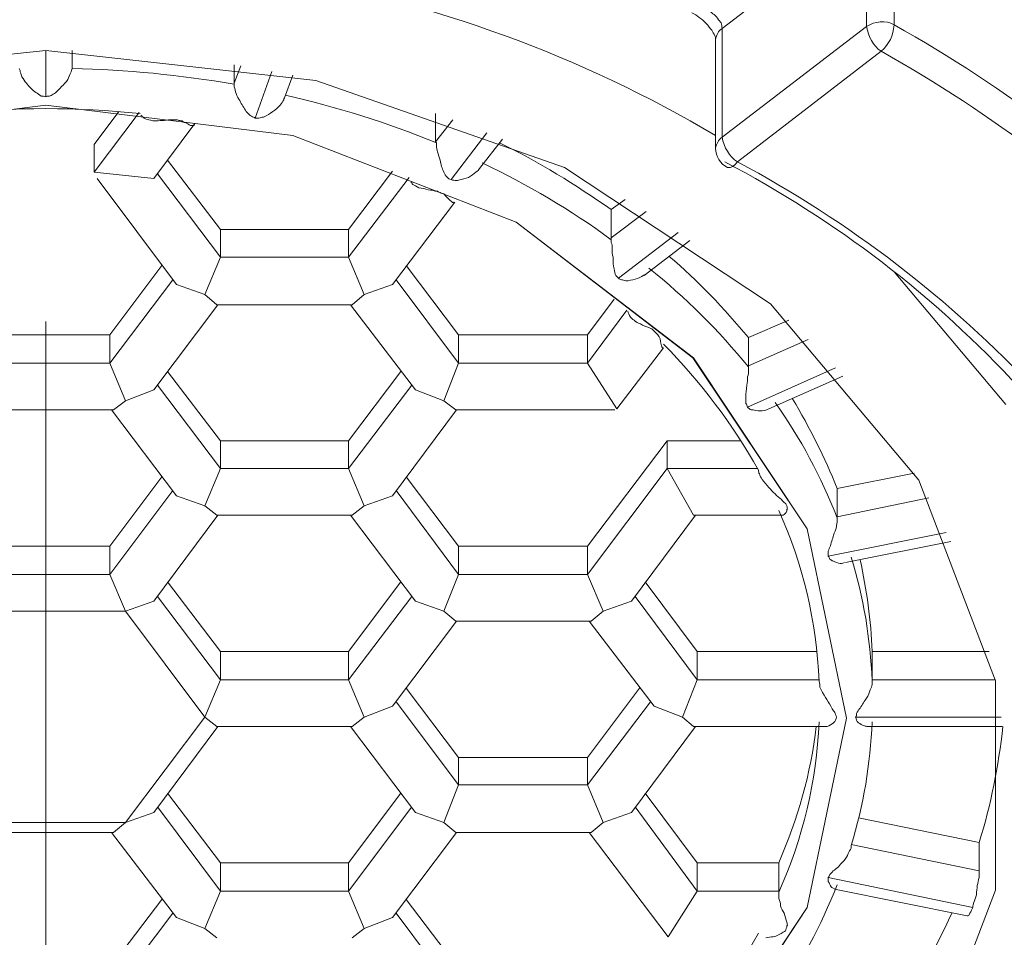
# Model space of a CAD drawing. Units: inches. Extents: x 5659 to 6341, y 49 to 346.
# Drawn here: x 6161 to 6163, y 239 to 240 of the extents above; entities that cross this region are included whole.
import ezdxf

# ---------------------------------------------------------------- set-up
doc = ezdxf.new("R2010")
doc.units = ezdxf.units.IN
doc.header["$MEASUREMENT"] = 0
doc.linetypes.add('AI-Linetype-0', pattern=[9.768307, 4.24709, -2.123545, 1.274127, -2.123545])
doc.layers.add('Layer 1', color=7, linetype='Continuous', lineweight=0)
doc.styles.get("Standard").update_dxf_attribs({"font": 'arial.ttf'})
doc.dimstyles.new('Copy of Standard', dxfattribs={"dimtxt": 3, "dimasz": 3, "dimexe": 0.3, "dimexo": 0.3, "dimgap": 0.3, "dimtad": 1, "dimdec": 4, "dimzin": 0, "dimdsep": 46, "dimtxsty": 'Standard', "dimcen": 0.09, "dimadec": 0, "dimazin": 0, "dimtfac": 1, "dimtdec": 4, "dimtofl": 0, "dimtmove": 0, "dimatfit": 3, "dimfxl": 1, "dimtolj": 1, "dimtzin": 0, "dimarcsym": 0})

# ---------------------------------------------------------------- blocks, each defined once
blk = doc.blocks.new('*D98')
at = {"color": 0, "lineweight": -2, "transparency": 16777216}
for p, q in [((6161.7692, 259.7079), (6180.5886, 259.7079)), ((6180.2886, 256.7079), (6180.2886, 214.5797)), ((6182.057, 211.5797), (6179.9886, 211.5797))]:
    blk.add_line(p, q, dxfattribs=at)
at = {"color": 0, "transparency": 16777216}
for points in [[(6179.7886, 256.7079), (6180.7886, 256.7079), (6180.2886, 259.7079)], [(6179.7886, 214.5797), (6180.7886, 214.5797), (6180.2886, 211.5797)]]:
    blk.add_solid(points, dxfattribs=at)
at = {"layer": 'Defpoints', "color": 0, "transparency": 16777216}
for p in [(6161.4692, 259.7079), (6180.2886, 211.5797), (6182.357, 211.5797)]:
    blk.add_point(p, dxfattribs=at)
at = {"color": 0, "transparency": 16777216, "insert": (6178.4569, 235.6438), "char_height": 3, "attachment_point": 5, "rotation": 90}
blk.add_mtext('\\A1;154', dxfattribs=at)

msp = doc.modelspace()

# ---------------------------------------------------------------- linework, layer by layer
at = {"layer": 'Layer 1', "linetype": 'AI-Linetype-0', "lineweight": 15}
msp.add_line((6161.46916, 192.63517), (6161.46916, 259.70794), dxfattribs=at)
at = {"layer": 'Layer 1', "lineweight": 20}
for p, q in [((6162.60945, 239.89867), (6162.60945, 239.7523)), ((6162.57254, 239.89621), (6162.37819, 239.74737)), ((6162.57254, 239.74983), (6162.57254, 239.89621)), ((6162.37819, 239.60099), (6162.57254, 239.74983)), ((6162.37819, 239.74737), (6162.37819, 239.60099)), ((6162.36958, 239.73261), (6162.36958, 239.58623)), ((6161.10505, 239.67726), (6161.46916, 239.71785)), ((6161.46916, 239.71785), (6161.83203, 239.67726)), ((6161.46916, 239.65512), (6161.46916, 239.71785)), ((6161.50483, 239.71785), (6161.50483, 239.69571)), ((6162.59223, 239.71662), (6162.3991, 239.56778)), ((6161.50483, 239.69571), (6161.50483, 239.69325)), ((6161.72256, 239.69817), (6161.72256, 239.67357)), ((6161.72256, 239.67357), (6161.73117, 239.69694)), ((6161.75085, 239.62683), (6161.77299, 239.68956)), ((6161.72256, 239.67234), (6161.72256, 239.67357)), ((6161.79021, 239.65389), (6161.80128, 239.68464)), ((6161.83203, 239.67726), (6162.16662, 239.5604)), ((6161.13704, 239.60345), (6161.46916, 239.64405)), ((6161.46916, 239.64405), (6161.13704, 239.60345)), ((6161.46916, 239.64405), (6161.80128, 239.60345)), ((6161.80128, 239.60345), (6161.46916, 239.64405)), ((6161.56757, 239.63544), (6161.53435, 239.59115)), ((6161.59463, 239.63421), (6161.53435, 239.55425)), ((6161.99317, 239.63298), (6161.99317, 239.59484)), ((6161.61431, 239.54564), (6161.66966, 239.61945)), ((6161.99317, 239.59484), (6162.01655, 239.62437)), ((6162.01409, 239.54441), (6162.06206, 239.60715)), ((6161.80128, 239.60345), (6162.10142, 239.4866)), ((6162.10142, 239.4866), (6161.80128, 239.60345)), ((6161.99441, 239.59361), (6161.99317, 239.59484)), ((6162.05222, 239.55917), (6162.08297, 239.59853)), ((6161.53435, 239.55425), (6161.53435, 239.59115)), ((6161.70411, 239.47676), (6161.63276, 239.57024)), ((6162.39541, 239.56409), (6162.3991, 239.56778)), ((6161.53435, 239.55425), (6161.61431, 239.54564)), ((6161.93536, 239.55548), (6161.87632, 239.47676)), ((6162.16662, 239.5604), (6162.44339, 239.37712)), ((6162.38557, 239.5604), (6162.3868, 239.5604)), ((6162.3868, 239.5604), (6162.38926, 239.5604)), ((6162.38926, 239.5604), (6162.39295, 239.56163)), ((6162.39295, 239.56163), (6162.39541, 239.56409)), ((6161.53804, 239.54564), (6161.64506, 239.40295)), ((6161.70411, 239.43985), (6161.61923, 239.55179)), ((6161.9575, 239.54687), (6161.87632, 239.43985)), ((6161.93536, 239.40295), (6162.01901, 239.51366)), ((6162.2478, 239.51735), (6162.22935, 239.50382)), ((6162.22935, 239.50382), (6162.22935, 239.46569)), ((6162.22935, 239.46569), (6162.27609, 239.50136)), ((6161.70411, 239.43985), (6161.70411, 239.47676)), ((6161.87632, 239.47676), (6161.70411, 239.47676)), ((6161.87632, 239.47676), (6161.87632, 239.43985)), ((6162.10142, 239.4866), (6162.33883, 239.30454)), ((6162.34006, 239.30454), (6162.10142, 239.4866)), ((6162.22935, 239.46323), (6162.22935, 239.46569)), ((6162.23919, 239.41156), (6162.31915, 239.47307)), ((6162.27363, 239.41525), (6162.33514, 239.462)), ((6161.68319, 239.38942), (6161.70411, 239.43985)), ((6161.87632, 239.43985), (6161.70411, 239.43985)), ((6161.87632, 239.43985), (6161.89723, 239.38942)), ((6161.62538, 239.42878), (6161.55527, 239.3353)), ((6162.02393, 239.3353), (6161.95381, 239.42878)), ((6161.64014, 239.4091), (6161.55527, 239.29716)), ((6162.02393, 239.29716), (6161.94028, 239.4091)), ((6162.60945, 239.42017), (6162.75952, 239.24181)), ((6161.64506, 239.40295), (6161.68319, 239.38942)), ((6161.89723, 239.38942), (6161.93536, 239.40295)), ((6161.68319, 239.38942), (6161.69918, 239.37589)), ((6161.88124, 239.37589), (6161.89723, 239.38942)), ((6162.23304, 239.38327), (6162.19737, 239.3353)), ((6161.61431, 239.26149), (6161.70042, 239.37589)), ((6161.69918, 239.37589), (6161.88124, 239.37589)), ((6161.87878, 239.37589), (6161.96611, 239.26149)), ((6162.25026, 239.36851), (6162.19737, 239.29716)), ((6162.44339, 239.37712), (6162.64266, 239.13971)), ((6162.46799, 239.35498), (6162.41386, 239.33161)), ((6161.55527, 239.3353), (6161.38305, 239.3353)), ((6161.55527, 239.29716), (6161.55527, 239.3353)), ((6162.02393, 239.3353), (6162.02393, 239.29716)), ((6162.19737, 239.3353), (6162.02393, 239.3353)), ((6162.19737, 239.3353), (6162.19737, 239.29716)), ((6162.41386, 239.33161), (6162.41386, 239.29347)), ((6162.41386, 239.29347), (6162.49382, 239.32915)), ((6162.23673, 239.23566), (6162.29947, 239.31808)), ((6162.33883, 239.30454), (6162.49259, 239.07452)), ((6162.49259, 239.07452), (6162.34006, 239.30454)), ((6161.55527, 239.29716), (6161.38305, 239.29716)), ((6161.55527, 239.29716), (6161.57618, 239.24673)), ((6162.02393, 239.29716), (6162.00425, 239.24673)), ((6162.19737, 239.29716), (6162.02393, 239.29716)), ((6162.19737, 239.29716), (6162.23673, 239.23566)), ((6162.41263, 239.23812), (6162.53072, 239.29101)), ((6162.41386, 239.29224), (6162.41386, 239.29347)), ((6161.70411, 239.19261), (6161.63276, 239.28609)), ((6161.94643, 239.28609), (6161.87632, 239.19261)), ((6162.44093, 239.23566), (6162.54056, 239.27994)), ((6161.70411, 239.1557), (6161.61923, 239.26764)), ((6161.96119, 239.26764), (6161.87632, 239.1557)), ((6161.57618, 239.24673), (6161.61431, 239.26149)), ((6161.96611, 239.26149), (6162.00425, 239.24673)), ((6161.56019, 239.23443), (6161.57618, 239.24673)), ((6162.00425, 239.24673), (6162.02024, 239.23443)), ((6161.37813, 239.23443), (6161.56019, 239.23443)), ((6161.55773, 239.23443), (6161.64506, 239.1188)), ((6161.93536, 239.1188), (6162.02147, 239.23443)), ((6162.02024, 239.23443), (6162.23427, 239.23443)), ((6161.70411, 239.1557), (6161.70411, 239.19261)), ((6161.87632, 239.19261), (6161.70411, 239.19261)), ((6161.87632, 239.19261), (6161.87632, 239.1557)), ((6162.30439, 239.19261), (6162.19737, 239.05115)), ((6162.30439, 239.1557), (6162.30439, 239.19261)), ((6162.40279, 239.19261), (6162.30439, 239.19261)), ((6161.62538, 239.14463), (6161.55527, 239.05115)), ((6161.68319, 239.10527), (6161.70411, 239.1557)), ((6161.87632, 239.1557), (6161.70411, 239.1557)), ((6161.87632, 239.1557), (6161.89723, 239.10527)), ((6162.02393, 239.05115), (6161.95381, 239.14463)), ((6162.30439, 239.1557), (6162.19737, 239.01301)), ((6162.30439, 239.1557), (6162.42616, 239.1557)), ((6162.30439, 239.1557), (6162.34006, 239.09297)), ((6162.63651, 239.14955), (6162.53318, 239.12864)), ((6162.64266, 239.13971), (6162.74599, 238.87033)), ((6161.64014, 239.12618), (6161.55527, 239.01301)), ((6161.64506, 239.1188), (6161.68319, 239.10527)), ((6161.89723, 239.10527), (6161.93536, 239.1188)), ((6162.02393, 239.01301), (6161.94028, 239.12618)), ((6162.53318, 239.12864), (6162.53318, 239.09051)), ((6162.53318, 239.09051), (6162.65619, 239.11634)), ((6161.68319, 239.10527), (6161.69918, 239.09297)), ((6161.89723, 239.10527), (6161.88124, 239.09297)), ((6161.61431, 238.97734), (6161.70042, 239.09297)), ((6161.69918, 239.09297), (6161.88124, 239.09297)), ((6161.87878, 239.09297), (6161.96611, 238.97734)), ((6162.25641, 238.97734), (6162.34252, 239.09297)), ((6162.34006, 239.09297), (6162.45815, 239.09297)), ((6162.53318, 239.08928), (6162.53318, 239.09051)), ((6162.49259, 239.07452), (6162.54548, 238.81989)), ((6162.54548, 238.81989), (6162.49259, 239.07452)), ((6162.52088, 239.03762), (6162.67956, 239.0696)), ((6161.55527, 239.05115), (6161.38305, 239.05115)), ((6161.55527, 239.01301), (6161.55527, 239.05115)), ((6162.02393, 239.05115), (6162.02393, 239.01301)), ((6162.19737, 239.05115), (6162.02393, 239.05115)), ((6162.19737, 239.05115), (6162.19737, 239.01301)), ((6162.54425, 239.02901), (6162.68571, 239.0573)), ((6161.55527, 239.01301), (6161.38305, 239.01301)), ((6161.55527, 239.01301), (6161.57618, 238.96381)), ((6162.02393, 239.01301), (6162.00425, 238.96381)), ((6162.19737, 239.01301), (6162.02393, 239.01301)), ((6162.19737, 239.01301), (6162.21828, 238.96381)), ((6161.70411, 238.90969), (6161.63276, 239.00317)), ((6161.94643, 239.00317), (6161.87632, 238.90969)), ((6162.34498, 238.90969), (6162.27486, 239.00317)), ((6161.57618, 238.96381), (6161.61431, 238.97734)), ((6161.70411, 238.87156), (6161.61923, 238.98349)), ((6161.96119, 238.98349), (6161.87632, 238.87156)), ((6161.96611, 238.97734), (6162.00425, 238.96381)), ((6162.21828, 238.96381), (6162.25641, 238.97734)), ((6162.34498, 238.87156), (6162.26133, 238.98349)), ((6161.36214, 238.96381), (6161.57618, 238.96381)), ((6161.57618, 238.96381), (6161.68319, 238.82112)), ((6162.00425, 238.96381), (6162.02024, 238.95028)), ((6162.21828, 238.96381), (6162.20229, 238.95028)), ((6161.93536, 238.83588), (6162.02147, 238.95028)), ((6162.02024, 238.95028), (6162.20229, 238.95028)), ((6162.19983, 238.95028), (6162.28716, 238.83588)), ((6161.70411, 238.90969), (6161.70411, 238.87156)), ((6161.87632, 238.90969), (6161.70411, 238.90969)), ((6161.87632, 238.90969), (6161.87632, 238.87156)), ((6162.34498, 238.90969), (6162.34498, 238.87156)), ((6162.50612, 238.90969), (6162.34498, 238.90969)), ((6162.73738, 238.90969), (6162.57992, 238.90969)), ((6162.57992, 238.90969), (6162.57992, 238.87156)), ((6161.70411, 238.87156), (6161.68319, 238.82112)), ((6161.87632, 238.87156), (6161.70411, 238.87156)), ((6161.87632, 238.87156), (6161.89723, 238.82112)), ((6162.34498, 238.87156), (6162.3253, 238.82112)), ((6162.50858, 238.87156), (6162.34498, 238.87156)), ((6162.57992, 238.87156), (6162.74599, 238.87156)), ((6162.57992, 238.87033), (6162.57992, 238.87156)), ((6162.74599, 238.87033), (6162.74599, 238.58864)), ((6162.02393, 238.767), (6161.95381, 238.86048)), ((6162.26748, 238.86048), (6162.19737, 238.767)), ((6162.02393, 238.7301), (6161.94028, 238.84203)), ((6162.28224, 238.84203), (6162.19737, 238.7301)), ((6161.89723, 238.82112), (6161.93536, 238.83588)), ((6162.28716, 238.83588), (6162.3253, 238.82112)), ((6161.68319, 238.82112), (6161.57618, 238.67966)), ((6161.68319, 238.82112), (6161.69918, 238.80882)), ((6161.89723, 238.82112), (6161.88124, 238.80882)), ((6162.3253, 238.82112), (6162.34006, 238.80882)), ((6162.54548, 238.81989), (6162.49259, 238.56526)), ((6162.49259, 238.56526), (6162.54548, 238.81989)), ((6162.55778, 238.82112), (6162.75337, 238.82112)), ((6161.61431, 238.69319), (6161.70042, 238.80882)), ((6161.69918, 238.80882), (6161.88124, 238.80882)), ((6161.87878, 238.80882), (6161.96611, 238.69319)), ((6162.25641, 238.69319), (6162.34252, 238.80882)), ((6162.34006, 238.80882), (6162.51596, 238.80882)), ((6162.57377, 238.80882), (6162.7546, 238.80882)), ((6162.02393, 238.767), (6162.02393, 238.7301)), ((6162.19737, 238.767), (6162.02393, 238.767)), ((6162.19737, 238.767), (6162.19737, 238.7301)), ((6162.02393, 238.7301), (6162.00425, 238.67966)), ((6162.19737, 238.7301), (6162.02393, 238.7301)), ((6162.19737, 238.7301), (6162.21828, 238.67966)), ((6161.70411, 238.62554), (6161.63276, 238.71902)), ((6161.87632, 238.62554), (6161.94643, 238.71902)), ((6162.34498, 238.62554), (6162.27486, 238.71902)), ((6161.61431, 238.69319), (6161.57618, 238.67966)), ((6161.70411, 238.58741), (6161.61923, 238.70057)), ((6161.96119, 238.70057), (6161.87632, 238.58741)), ((6162.00425, 238.67966), (6161.96611, 238.69319)), ((6162.25641, 238.69319), (6162.21828, 238.67966)), ((6162.34498, 238.58741), (6162.26133, 238.70057)), ((6161.57618, 238.67966), (6161.36214, 238.67966)), ((6161.57618, 238.67966), (6161.56019, 238.66613)), ((6162.00425, 238.67966), (6162.02024, 238.66613)), ((6162.21828, 238.67966), (6162.20229, 238.66613)), ((6162.72384, 238.6526), (6162.56147, 238.68581)), ((6161.37813, 238.66613), (6161.56019, 238.66613)), ((6161.55773, 238.66613), (6161.64506, 238.55173)), ((6161.93536, 238.55173), (6162.02147, 238.66613)), ((6162.02024, 238.66613), (6162.20229, 238.66613)), ((6162.19983, 238.66613), (6162.30562, 238.5259)), ((6162.55163, 238.65014), (6162.72384, 238.61447)), ((6162.72384, 238.61447), (6162.72384, 238.6526)), ((6161.70411, 238.58741), (6161.70411, 238.62554)), ((6161.70411, 238.62554), (6161.87632, 238.62554)), ((6161.87632, 238.58741), (6161.87632, 238.62554)), ((6162.34498, 238.58741), (6162.34498, 238.62554)), ((6162.34498, 238.62554), (6162.45446, 238.62554)), ((6162.45446, 238.62554), (6162.45446, 238.58741)), ((6162.52088, 238.60586), (6162.71523, 238.56526)), ((6161.70411, 238.58741), (6161.68319, 238.53697)), ((6161.87632, 238.58741), (6161.70411, 238.58741)), ((6161.87632, 238.58741), (6161.89723, 238.53697)), ((6162.34498, 238.58741), (6162.30562, 238.5259)), ((6162.45446, 238.58741), (6162.34498, 238.58741)), ((6162.45446, 238.58618), (6162.45446, 238.58741)), ((6162.52949, 238.58987), (6162.70785, 238.55419)), ((6162.74599, 238.58864), (6162.64266, 238.31925)), ((6161.62538, 238.57634), (6161.55527, 238.48408)), ((6162.02393, 238.48408), (6161.95381, 238.57634)), ((6162.49259, 238.56526), (6162.33883, 238.33524)), ((6162.34006, 238.33524), (6162.49259, 238.56526)), ((6161.64014, 238.55788), (6161.55527, 238.44595)), ((6161.68319, 238.53697), (6161.64506, 238.55173)), ((6161.93536, 238.55173), (6161.89723, 238.53697)), ((6162.02393, 238.44595), (6161.94028, 238.55788)), ((6161.69918, 238.52467), (6161.68319, 238.53697)), ((6161.89723, 238.53697), (6161.88124, 238.52467))]:
    msp.add_line(p, q, dxfattribs=at)
for points, knots in [([(6156.64477, 237.84813), (6156.63985, 237.91578), (6156.63493, 237.9822), (6156.63985, 238.04986), (6156.65215, 238.19993), (6156.71612, 238.34877), (6156.80222, 238.49515), (6156.88833, 238.6403), (6156.99535, 238.78299), (6157.13311, 238.9183), (6157.26965, 239.05607), (6157.43572, 239.18646), (6157.62638, 239.30946), (6157.81581, 239.43124), (6158.03108, 239.54564), (6158.26848, 239.64897), (6158.50712, 239.7523), (6158.7679, 239.84578), (6159.04712, 239.92574), (6159.32512, 240.00446), (6159.62034, 240.07089), (6159.92786, 240.12132), (6160.23785, 240.17298), (6160.56013, 240.20866), (6160.88733, 240.22834), (6161.21207, 240.24802), (6161.54296, 240.25171), (6161.86894, 240.23818), (6162.19737, 240.22465), (6162.52211, 240.1939), (6162.83455, 240.14838), (6163.14945, 240.10287), (6163.45328, 240.04136), (6163.73866, 239.96633), (6164.02404, 239.89252), (6164.2922, 239.80396), (6164.53822, 239.70432), (6164.78546, 239.60345), (6165.01057, 239.49275), (6165.20984, 239.3722), (6165.41035, 239.25288), (6165.58502, 239.12372), (6165.73263, 238.98841), (6165.87778, 238.85433), (6165.99587, 238.7141), (6166.09058, 238.56895), (6166.18653, 238.4238), (6166.25787, 238.27496), (6166.28248, 238.12489), (6166.29847, 238.03264), (6166.29601, 237.94038), (6166.29478, 237.84813)], [0, 0, 0, 0, 1, 1, 1, 2, 2, 2, 3, 3, 3, 4, 4, 4, 5, 5, 5, 6, 6, 6, 7, 7, 7, 8, 8, 8, 9, 9, 9, 10, 10, 10, 11, 11, 11, 12, 12, 12, 13, 13, 13, 14, 14, 14, 15, 15, 15, 16, 16, 16, 17, 17, 17, 17]), ([(6166.08689, 237.80015), (6166.08689, 237.97236), (6166.04753, 238.13597), (6165.97865, 238.29219), (6165.89377, 238.47916), (6165.76953, 238.64522), (6165.62684, 238.79037), (6165.44971, 238.97119), (6165.24183, 239.12495), (6165.02533, 239.25288), (6164.76701, 239.40664), (6164.48778, 239.53211), (6164.2061, 239.63421), (6163.34996, 239.94542), (6162.37204, 240.07827), (6161.46916, 240.07827), (6160.56505, 240.07827), (6159.58713, 239.94542), (6158.72976, 239.63421), (6158.44807, 239.53211), (6158.16885, 239.40664), (6157.91176, 239.25288), (6157.69526, 239.12372), (6157.48738, 238.97119), (6157.31025, 238.79037), (6157.16756, 238.64522), (6157.04332, 238.47916), (6156.95967, 238.29219), (6156.88956, 238.13597), (6156.85143, 237.97113), (6156.85143, 237.80015), (6156.85143, 237.62917), (6156.88956, 237.46434), (6156.95967, 237.30812), (6157.04455, 237.12115), (6157.16879, 236.95508), (6157.31025, 236.80994), (6157.48738, 236.62911), (6157.69649, 236.47658), (6157.91299, 236.34742), (6158.17008, 236.19366), (6158.45053, 236.06819), (6158.73222, 235.9661), (6159.58836, 235.65489), (6160.56628, 235.52204), (6161.46916, 235.52204), (6162.37327, 235.52204), (6163.35119, 235.65489), (6164.20856, 235.9661), (6164.49024, 236.06942), (6164.76947, 236.19489), (6165.02656, 236.34742), (6165.24306, 236.47658), (6165.45094, 236.62911), (6165.62807, 236.80994), (6165.77076, 236.95508), (6165.89377, 237.12115), (6165.97865, 237.30812), (6166.04753, 237.46434), (6166.08689, 237.62917), (6166.08689, 237.80015)], [0, 0, 0, 0, 1, 1, 1, 2, 2, 2, 3, 3, 3, 4, 4, 4, 5, 5, 5, 6, 6, 6, 7, 7, 7, 8, 8, 8, 9, 9, 9, 10, 10, 10, 11, 11, 11, 12, 12, 12, 13, 13, 13, 14, 14, 14, 15, 15, 15, 16, 16, 16, 17, 17, 17, 18, 18, 18, 19, 19, 19, 20, 20, 20, 20]), ([(6162.3376, 239.76829), (6162.3376, 239.76829), (6162.3376, 239.76829), (6162.3376, 239.76829), (6162.34129, 239.76706), (6162.34498, 239.7646), (6162.34744, 239.76214), (6162.35113, 239.75968), (6162.35359, 239.75722), (6162.35728, 239.75353), (6162.35974, 239.75106), (6162.3622, 239.74737), (6162.36466, 239.74491), (6162.36589, 239.74245), (6162.36712, 239.73999), (6162.36835, 239.73753), (6162.36958, 239.7363), (6162.36958, 239.73507), (6162.36958, 239.73384), (6162.36958, 239.73261), (6162.36958, 239.73261), (6162.36958, 239.73261)], [0, 0, 0, 0, 1, 1, 1, 2, 2, 2, 3, 3, 3, 4, 4, 4, 5, 5, 5, 6, 6, 6, 7, 7, 7, 7]), ([(6162.37819, 239.74737), (6162.37819, 239.74983), (6162.37819, 239.7523), (6162.37696, 239.75476), (6162.37573, 239.75599), (6162.3745, 239.75845), (6162.37204, 239.76091), (6162.37081, 239.76337), (6162.36835, 239.76583), (6162.36589, 239.76706), (6162.36343, 239.76952), (6162.35974, 239.77198), (6162.35728, 239.77321), (6162.35482, 239.77321), (6162.35236, 239.77444), (6162.3499, 239.77567)], [0, 0, 0, 0, 1, 1, 1, 2, 2, 2, 3, 3, 3, 4, 4, 4, 5, 5, 5, 5]), ([(6161.46916, 239.65512), (6161.4667, 239.65635), (6161.46547, 239.65635), (6161.46301, 239.65635), (6161.46055, 239.65758), (6161.45809, 239.66004), (6161.45563, 239.66127), (6161.45071, 239.66496), (6161.44702, 239.66865), (6161.44333, 239.67357), (6161.44087, 239.67603), (6161.43964, 239.67972), (6161.43718, 239.68218), (6161.43595, 239.68587), (6161.43472, 239.68833), (6161.43472, 239.69079), (6161.43349, 239.69202), (6161.43349, 239.69325), (6161.43349, 239.69325)], [0, 0, 0, 0, 1, 1, 1, 2, 2, 2, 3, 3, 3, 4, 4, 4, 5, 5, 5, 6, 6, 6, 6]), ([(6161.50483, 239.69325), (6161.5036, 239.69202), (6161.5036, 239.68956), (6161.50237, 239.6871), (6161.50114, 239.68464), (6161.49991, 239.68218), (6161.49868, 239.67849), (6161.49622, 239.6748), (6161.49376, 239.67234), (6161.49007, 239.66865), (6161.48638, 239.66496), (6161.48392, 239.66127), (6161.479, 239.65881), (6161.47777, 239.65758), (6161.47531, 239.65635), (6161.47408, 239.65635), (6161.47162, 239.65635), (6161.47039, 239.65635), (6161.46916, 239.65512)], [0, 0, 0, 0, 1, 1, 1, 2, 2, 2, 3, 3, 3, 4, 4, 4, 5, 5, 5, 6, 6, 6, 6]), ([(6161.75085, 239.62683), (6161.74962, 239.62806), (6161.74716, 239.62806), (6161.74593, 239.62929), (6161.74347, 239.63052), (6161.74101, 239.63298), (6161.73855, 239.63544), (6161.73609, 239.64036), (6161.7324, 239.64528), (6161.72994, 239.6502), (6161.72871, 239.65266), (6161.72625, 239.65635), (6161.72502, 239.66004), (6161.72379, 239.6625), (6161.72379, 239.66619), (6161.72256, 239.66865), (6161.72256, 239.66988), (6161.72256, 239.67111), (6161.72256, 239.67234)], [0, 0, 0, 0, 1, 1, 1, 2, 2, 2, 3, 3, 3, 4, 4, 4, 5, 5, 5, 6, 6, 6, 6]), ([(6161.79021, 239.65389), (6161.78898, 239.65266), (6161.78898, 239.65266), (6161.78898, 239.65143), (6161.78775, 239.64897), (6161.78652, 239.64651), (6161.78406, 239.64405), (6161.7816, 239.64159), (6161.77791, 239.6379), (6161.77422, 239.63544), (6161.77053, 239.63298), (6161.76684, 239.63052), (6161.76192, 239.62806), (6161.75946, 239.62806), (6161.75823, 239.62683), (6161.75577, 239.62683), (6161.75454, 239.62683), (6161.75208, 239.62683), (6161.75085, 239.62683)], [0, 0, 0, 0, 1, 1, 1, 2, 2, 2, 3, 3, 3, 4, 4, 4, 5, 5, 5, 6, 6, 6, 6]), ([(6161.59709, 239.63052), (6161.59832, 239.63052), (6161.59832, 239.62929), (6161.59832, 239.62929), (6161.59955, 239.62806), (6161.60078, 239.62683), (6161.60324, 239.6256), (6161.6057, 239.62437), (6161.60939, 239.62437), (6161.61308, 239.62314), (6161.61923, 239.62314), (6161.62661, 239.62314), (6161.63399, 239.62437), (6161.63645, 239.62437), (6161.63891, 239.62437), (6161.64137, 239.62437), (6161.64383, 239.62437), (6161.64506, 239.62437), (6161.64629, 239.62437), (6161.64875, 239.62314), (6161.64998, 239.62314), (6161.65244, 239.62314), (6161.65367, 239.62191), (6161.6549, 239.62068), (6161.65613, 239.62068), (6161.65982, 239.61945), (6161.66105, 239.61822), (6161.66351, 239.61699), (6161.66474, 239.61699), (6161.6672, 239.61699), (6161.66843, 239.61699), (6161.66843, 239.61822), (6161.66843, 239.61822), (6161.66966, 239.61945)], [0, 0, 0, 0, 1, 1, 1, 2, 2, 2, 3, 3, 3, 4, 4, 4, 5, 5, 5, 6, 6, 6, 7, 7, 7, 8, 8, 8, 9, 9, 9, 10, 10, 10, 11, 11, 11, 11]), ([(6162.01409, 239.54441), (6162.01163, 239.54441), (6162.0104, 239.54564), (6162.00917, 239.54687), (6162.00671, 239.54933), (6162.00548, 239.55179), (6162.00425, 239.55425), (6162.00179, 239.55917), (6162.00056, 239.56409), (6161.99933, 239.57024), (6161.9981, 239.57393), (6161.99687, 239.57762), (6161.99564, 239.58131), (6161.99564, 239.58377), (6161.99441, 239.58746), (6161.99441, 239.58992), (6161.99441, 239.59115), (6161.99441, 239.59238), (6161.99441, 239.59361)], [0, 0, 0, 0, 1, 1, 1, 2, 2, 2, 3, 3, 3, 4, 4, 4, 5, 5, 5, 6, 6, 6, 6]), ([(6162.05222, 239.55917), (6162.05099, 239.55671), (6162.04976, 239.55548), (6162.0473, 239.55425), (6162.04484, 239.55179), (6162.04115, 239.54933), (6162.03746, 239.54687), (6162.03377, 239.54564), (6162.02885, 239.54441), (6162.02393, 239.54318), (6162.0227, 239.54318), (6162.02024, 239.54195), (6162.01778, 239.54318), (6162.01655, 239.54318), (6162.01532, 239.54318), (6162.01409, 239.54441)], [0, 0, 0, 0, 1, 1, 1, 2, 2, 2, 3, 3, 3, 4, 4, 4, 5, 5, 5, 5]), ([(6161.95996, 239.54072), (6161.95996, 239.54072), (6161.95996, 239.54072), (6161.96119, 239.53949), (6161.96119, 239.53826), (6161.96365, 239.53703), (6161.96611, 239.5358), (6161.96857, 239.53334), (6161.97226, 239.53211), (6161.97718, 239.53211), (6161.98087, 239.53088), (6161.98579, 239.52965), (6161.98948, 239.52965), (6161.99194, 239.52842), (6161.99441, 239.52842), (6161.99564, 239.52842), (6161.99687, 239.52719), (6161.99933, 239.52719), (6162.00056, 239.52596), (6162.00179, 239.52596), (6162.00302, 239.52473), (6162.00425, 239.52473), (6162.00548, 239.5235), (6162.00671, 239.52227), (6162.00794, 239.52104), (6162.0104, 239.51858), (6162.01286, 239.51612), (6162.01409, 239.51489), (6162.01532, 239.51366), (6162.01655, 239.51243), (6162.01778, 239.51366), (6162.01778, 239.51366), (6162.01778, 239.51366), (6162.01778, 239.51366)], [0, 0, 0, 0, 1, 1, 1, 2, 2, 2, 3, 3, 3, 4, 4, 4, 5, 5, 5, 6, 6, 6, 7, 7, 7, 8, 8, 8, 9, 9, 9, 10, 10, 10, 11, 11, 11, 11]), ([(6162.23919, 239.41156), (6162.23796, 239.41279), (6162.23673, 239.41402), (6162.2355, 239.41525), (6162.23427, 239.41771), (6162.23427, 239.42017), (6162.23304, 239.42386), (6162.23181, 239.42878), (6162.23181, 239.4337), (6162.23181, 239.43985), (6162.23058, 239.44354), (6162.23058, 239.44723), (6162.23058, 239.45092), (6162.23058, 239.45461), (6162.23058, 239.45707), (6162.22935, 239.45954), (6162.22935, 239.46077), (6162.22935, 239.462), (6162.22935, 239.46323)], [0, 0, 0, 0, 1, 1, 1, 2, 2, 2, 3, 3, 3, 4, 4, 4, 5, 5, 5, 6, 6, 6, 6]), ([(6162.27363, 239.41648), (6162.27363, 239.41525), (6162.2724, 239.41525), (6162.2724, 239.41525), (6162.26994, 239.41279), (6162.26625, 239.41156), (6162.26133, 239.41033), (6162.25764, 239.4091), (6162.25272, 239.40787), (6162.24903, 239.40787), (6162.24657, 239.4091), (6162.24534, 239.4091), (6162.24288, 239.4091), (6162.24165, 239.41033), (6162.24042, 239.41033), (6162.23919, 239.41156)], [0, 0, 0, 0, 1, 1, 1, 2, 2, 2, 3, 3, 3, 4, 4, 4, 5, 5, 5, 5]), ([(6162.25149, 239.36728), (6162.25272, 239.36482), (6162.25272, 239.36236), (6162.25395, 239.36113), (6162.25518, 239.35867), (6162.25764, 239.35621), (6162.2601, 239.35498), (6162.26256, 239.35252), (6162.26502, 239.35129), (6162.26871, 239.35006), (6162.2724, 239.3476), (6162.27609, 239.34637), (6162.27978, 239.34514), (6162.28224, 239.34391), (6162.28347, 239.34391), (6162.2847, 239.34268), (6162.28593, 239.34145), (6162.28716, 239.34022), (6162.28839, 239.33899), (6162.28963, 239.33776), (6162.29086, 239.33653), (6162.29209, 239.3353), (6162.29455, 239.33161), (6162.29578, 239.32792), (6162.29578, 239.32423), (6162.29701, 239.32177), (6162.29701, 239.31931), (6162.29824, 239.31808), (6162.29824, 239.31808), (6162.29824, 239.31808), (6162.29947, 239.31808)], [0, 0, 0, 0, 1, 1, 1, 2, 2, 2, 3, 3, 3, 4, 4, 4, 5, 5, 5, 6, 6, 6, 7, 7, 7, 8, 8, 8, 9, 9, 9, 10, 10, 10, 10]), ([(6162.41263, 239.23812), (6162.4114, 239.23935), (6162.4114, 239.24181), (6162.41017, 239.24304), (6162.41017, 239.2455), (6162.41017, 239.24796), (6162.41017, 239.25165), (6162.41017, 239.25657), (6162.4114, 239.26149), (6162.4114, 239.26764), (6162.41263, 239.27133), (6162.41263, 239.27502), (6162.41263, 239.27871), (6162.41386, 239.2824), (6162.41386, 239.28486), (6162.41386, 239.28732), (6162.41386, 239.28978), (6162.41386, 239.29101), (6162.41386, 239.29224)], [0, 0, 0, 0, 1, 1, 1, 2, 2, 2, 3, 3, 3, 4, 4, 4, 5, 5, 5, 6, 6, 6, 6]), ([(6162.44093, 239.23566), (6162.43847, 239.23443), (6162.43601, 239.2332), (6162.43231, 239.2332), (6162.42862, 239.2332), (6162.42493, 239.2332), (6162.42001, 239.23443), (6162.41878, 239.23443), (6162.41632, 239.23443), (6162.41509, 239.23566), (6162.41386, 239.23689), (6162.41263, 239.23812), (6162.41263, 239.23812)], [0, 0, 0, 0, 1, 1, 1, 2, 2, 2, 3, 3, 3, 4, 4, 4, 4]), ([(6162.42739, 239.15324), (6162.42739, 239.15201), (6162.42739, 239.14955), (6162.42862, 239.14832), (6162.42862, 239.14586), (6162.43108, 239.1434), (6162.43231, 239.14094), (6162.43477, 239.13725), (6162.43847, 239.13356), (6162.44093, 239.12987), (6162.44708, 239.12372), (6162.452, 239.1188), (6162.45815, 239.11388), (6162.45938, 239.11265), (6162.46184, 239.11019), (6162.46307, 239.10896), (6162.4643, 239.10773), (6162.4643, 239.1065), (6162.46553, 239.10527), (6162.46553, 239.10281), (6162.46676, 239.10158), (6162.46553, 239.10035), (6162.46553, 239.09912), (6162.46553, 239.09789), (6162.4643, 239.09666), (6162.46307, 239.09543), (6162.46184, 239.0942), (6162.46061, 239.09297), (6162.45938, 239.09297), (6162.45938, 239.09297), (6162.45815, 239.09297)], [0, 0, 0, 0, 1, 1, 1, 2, 2, 2, 3, 3, 3, 4, 4, 4, 5, 5, 5, 6, 6, 6, 7, 7, 7, 8, 8, 8, 9, 9, 9, 10, 10, 10, 10]), ([(6162.52088, 239.03762), (6162.52088, 239.03885), (6162.52088, 239.04008), (6162.52088, 239.04254), (6162.52088, 239.045), (6162.52211, 239.04746), (6162.52334, 239.04992), (6162.52457, 239.05484), (6162.52703, 239.06099), (6162.52826, 239.06591), (6162.52949, 239.0696), (6162.53072, 239.07329), (6162.53195, 239.07698), (6162.53195, 239.07944), (6162.53318, 239.08313), (6162.53318, 239.08559), (6162.53318, 239.08682), (6162.53318, 239.08805), (6162.53318, 239.08928)], [0, 0, 0, 0, 1, 1, 1, 2, 2, 2, 3, 3, 3, 4, 4, 4, 5, 5, 5, 6, 6, 6, 6]), ([(6162.54302, 239.02901), (6162.54179, 239.02901), (6162.53933, 239.02778), (6162.53687, 239.02778), (6162.53441, 239.02901), (6162.53072, 239.02901), (6162.52703, 239.03147), (6162.5258, 239.03147), (6162.52457, 239.0327), (6162.52334, 239.03393), (6162.52211, 239.03516), (6162.52211, 239.03639), (6162.52088, 239.03762)], [0, 0, 0, 0, 1, 1, 1, 2, 2, 2, 3, 3, 3, 4, 4, 4, 4]), ([(6162.50858, 238.8691), (6162.50981, 238.86663), (6162.50981, 238.86417), (6162.50981, 238.86171), (6162.51104, 238.85925), (6162.51227, 238.85679), (6162.5135, 238.85433), (6162.51596, 238.84941), (6162.51842, 238.84572), (6162.52088, 238.84203), (6162.52334, 238.83834), (6162.5258, 238.83342), (6162.52826, 238.82973), (6162.52949, 238.8285), (6162.53072, 238.82727), (6162.53072, 238.82481), (6162.53195, 238.82358), (6162.53195, 238.82235), (6162.53195, 238.82112), (6162.53195, 238.81989), (6162.53195, 238.81866), (6162.53072, 238.81743), (6162.53072, 238.8162), (6162.52949, 238.81497), (6162.52826, 238.81374), (6162.5258, 238.81128), (6162.52211, 238.81005), (6162.51965, 238.80882), (6162.51842, 238.80882), (6162.51719, 238.80882), (6162.51596, 238.80882)], [0, 0, 0, 0, 1, 1, 1, 2, 2, 2, 3, 3, 3, 4, 4, 4, 5, 5, 5, 6, 6, 6, 7, 7, 7, 8, 8, 8, 9, 9, 9, 10, 10, 10, 10]), ([(6162.55778, 238.82112), (6162.55901, 238.82235), (6162.55901, 238.82481), (6162.55901, 238.82604), (6162.56024, 238.8285), (6162.56147, 238.83096), (6162.56393, 238.83342), (6162.56639, 238.83834), (6162.57008, 238.84326), (6162.57254, 238.84695), (6162.575, 238.85064), (6162.57623, 238.85433), (6162.57746, 238.85802), (6162.57869, 238.86048), (6162.57992, 238.86294), (6162.57992, 238.8654), (6162.57992, 238.86786), (6162.57992, 238.8691), (6162.57992, 238.87033)], [0, 0, 0, 0, 1, 1, 1, 2, 2, 2, 3, 3, 3, 4, 4, 4, 5, 5, 5, 6, 6, 6, 6]), ([(6162.57377, 238.80882), (6162.57254, 238.80882), (6162.57131, 238.80882), (6162.56885, 238.81005), (6162.56639, 238.81005), (6162.56393, 238.81251), (6162.56147, 238.81374), (6162.56024, 238.81497), (6162.55901, 238.8162), (6162.55901, 238.81743), (6162.55901, 238.81866), (6162.55778, 238.81989), (6162.55778, 238.82112)], [0, 0, 0, 0, 1, 1, 1, 2, 2, 2, 3, 3, 3, 4, 4, 4, 4]), ([(6162.52088, 238.60586), (6162.52211, 238.60709), (6162.52211, 238.60832), (6162.52334, 238.60955), (6162.5258, 238.61201), (6162.52703, 238.61447), (6162.52949, 238.6157), (6162.53441, 238.61939), (6162.5381, 238.62431), (6162.54179, 238.628), (6162.54425, 238.63169), (6162.54671, 238.63415), (6162.54794, 238.63784), (6162.54917, 238.6403), (6162.5504, 238.64276), (6162.55163, 238.64522), (6162.55163, 238.64645), (6162.55163, 238.64768), (6162.55163, 238.64891)], [0, 0, 0, 0, 1, 1, 1, 2, 2, 2, 3, 3, 3, 4, 4, 4, 5, 5, 5, 6, 6, 6, 6]), ([(6162.72384, 238.61447), (6162.72384, 238.61201), (6162.72384, 238.60955), (6162.72384, 238.60586), (6162.72261, 238.60217), (6162.72261, 238.59848), (6162.72138, 238.59479), (6162.72138, 238.5911), (6162.72015, 238.58741), (6162.72015, 238.58249), (6162.71892, 238.5788), (6162.71769, 238.57511), (6162.71646, 238.57141), (6162.71646, 238.57018), (6162.71523, 238.56772), (6162.71523, 238.56526)], [0, 0, 0, 0, 1, 1, 1, 2, 2, 2, 3, 3, 3, 4, 4, 4, 5, 5, 5, 5]), ([(6162.52949, 238.5911), (6162.52826, 238.5911), (6162.52703, 238.5911), (6162.5258, 238.59233), (6162.52457, 238.59356), (6162.52334, 238.59479), (6162.52211, 238.59848), (6162.52088, 238.59971), (6162.52088, 238.60094), (6162.52088, 238.60217), (6162.52088, 238.6034), (6162.52088, 238.60463), (6162.52088, 238.60586)], [0, 0, 0, 0, 1, 1, 1, 2, 2, 2, 3, 3, 3, 4, 4, 4, 4]), ([(6162.45446, 238.58618), (6162.45446, 238.58249), (6162.45446, 238.58003), (6162.45446, 238.57757), (6162.45569, 238.57387), (6162.45692, 238.57141), (6162.45692, 238.56772), (6162.45815, 238.56403), (6162.45938, 238.56034), (6162.46184, 238.55788), (6162.46307, 238.55296), (6162.4643, 238.54927), (6162.46553, 238.54558), (6162.46553, 238.54435), (6162.46676, 238.54189), (6162.46553, 238.54066), (6162.46553, 238.53943), (6162.46553, 238.5382), (6162.4643, 238.53697), (6162.4643, 238.53451), (6162.46307, 238.53328), (6162.46061, 238.53205), (6162.45692, 238.52959), (6162.452, 238.52713), (6162.44708, 238.5259), (6162.44339, 238.5259), (6162.44093, 238.52467), (6162.43724, 238.52467)], [0, 0, 0, 0, 1, 1, 1, 2, 2, 2, 3, 3, 3, 4, 4, 4, 5, 5, 5, 6, 6, 6, 7, 7, 7, 8, 8, 8, 9, 9, 9, 9]), ([(6162.71523, 238.56526), (6162.714, 238.5628), (6162.71277, 238.56034), (6162.71154, 238.55788), (6162.71031, 238.55665), (6162.71031, 238.55419), (6162.70908, 238.55419), (6162.70908, 238.55419), (6162.70785, 238.55419), (6162.70785, 238.55419)], [0, 0, 0, 0, 1, 1, 1, 2, 2, 2, 3, 3, 3, 3])]:
    msp.add_open_spline(points, degree=3, knots=knots, dxfattribs=at)
for points in [[(6163.39301, 238.78422), (6163.35611, 239.33776), (6163.00799, 239.82118), (6162.49505, 240.03152)], [(6163.03383, 239.62314), (6162.8813, 239.7892), (6162.69801, 239.92574), (6162.49505, 240.02414)], [(6163.39301, 238.83834), (6163.36349, 239.32915), (6163.08303, 239.76952), (6162.65004, 240.002)], [(6163.43237, 238.69934), (6163.4582, 239.23443), (6163.17775, 239.7363), (6162.70785, 239.99462)], [(6162.36958, 239.60345), (6162.18876, 239.71047), (6161.98948, 239.78305), (6161.78283, 239.81749)], [(6162.60945, 239.7523), (6162.59838, 239.75845), (6162.58362, 239.75722), (6162.57254, 239.74983)], [(6162.59223, 239.71662), (6162.6033, 239.72646), (6162.60822, 239.73753), (6162.60945, 239.7523)], [(6163.01906, 239.43862), (6162.89852, 239.56286), (6162.76075, 239.66742), (6162.60945, 239.7523)], [(6162.37819, 239.74737), (6162.37327, 239.74368), (6162.37081, 239.73876), (6162.36958, 239.73261)], [(6162.57254, 239.74983), (6162.575, 239.7363), (6162.58115, 239.724), (6162.59223, 239.71662)], [(6162.99569, 239.40664), (6162.87761, 239.52965), (6162.74107, 239.63298), (6162.59223, 239.71662)], [(6161.72256, 239.67234), (6161.64998, 239.68464), (6161.57741, 239.69202), (6161.50483, 239.69325)], [(6161.99441, 239.59361), (6161.92798, 239.62068), (6161.86033, 239.64159), (6161.79144, 239.65758)], [(6161.59586, 239.63298), (6161.51098, 239.64159), (6161.42734, 239.64159), (6161.34123, 239.63298)], [(6162.22935, 239.50382), (6162.18138, 239.53703), (6162.13217, 239.56778), (6162.07928, 239.59361)], [(6162.37819, 239.60099), (6162.37327, 239.5973), (6162.37081, 239.59238), (6162.36958, 239.58623)], [(6162.37819, 239.60099), (6162.38065, 239.58746), (6162.38803, 239.57516), (6162.3991, 239.56778)], [(6162.36958, 239.58623), (6162.36958, 239.57516), (6162.37573, 239.56532), (6162.38557, 239.5604)], [(6162.22935, 239.46323), (6162.174, 239.50382), (6162.11741, 239.53703), (6162.05591, 239.56655)], [(6162.77797, 239.26395), (6162.6648, 239.38696), (6162.53072, 239.49029), (6162.38188, 239.56778)], [(6162.80134, 239.25903), (6162.68571, 239.38327), (6162.54917, 239.48783), (6162.3991, 239.56778)], [(6162.41386, 239.33161), (6162.38065, 239.37097), (6162.34621, 239.40787), (6162.30685, 239.44108)], [(6162.41386, 239.29224), (6162.37327, 239.34145), (6162.32899, 239.38573), (6162.27978, 239.42509)], [(6162.42739, 239.15324), (6162.39172, 239.21598), (6162.3499, 239.27133), (6162.29947, 239.323)], [(6162.53318, 239.12864), (6162.51596, 239.17047), (6162.49628, 239.21106), (6162.47291, 239.24919)], [(6162.53318, 239.08928), (6162.51104, 239.14463), (6162.48398, 239.1963), (6162.44954, 239.24427)], [(6162.50858, 238.8691), (6162.50489, 238.95151), (6162.48767, 239.02532), (6162.45446, 239.09912)], [(6162.57992, 238.87033), (6162.57746, 238.92691), (6162.56885, 238.98226), (6162.55163, 239.03639)], [(6162.57992, 238.90969), (6162.57869, 238.95151), (6162.57254, 238.9921), (6162.56393, 239.0327)], [(6162.45446, 238.58618), (6162.48767, 238.65998), (6162.50489, 238.73379), (6162.50858, 238.81497)], [(6162.55163, 238.64891), (6162.56885, 238.70303), (6162.57746, 238.75839), (6162.57992, 238.81497)], [(6162.45446, 238.62554), (6162.48029, 238.68458), (6162.49751, 238.74486), (6162.50489, 238.80882)], [(6162.72384, 238.6526), (6162.73984, 238.70426), (6162.74968, 238.7547), (6162.75583, 238.80882)], [(6162.44954, 238.44103), (6162.48398, 238.489), (6162.51104, 238.54066), (6162.53318, 238.59602)], [(6162.6033, 238.4115), (6162.63651, 238.45825), (6162.66357, 238.50622), (6162.68694, 238.55788)], [(6162.29947, 238.3623), (6162.3499, 238.41396), (6162.39172, 238.46809), (6162.42739, 238.53082)]]:
    msp.add_open_spline(points, degree=3, dxfattribs=at)

# ---------------------------------------------------------------- dimensions: what is measured, and where the dimension line sits
dim = msp.add_linear_dim(base=(6180.28864, 211.57969), p1=(6161.46916, 259.70794), p2=(6182.35698, 211.57969), angle=90, text='154', dimstyle='Copy of Standard')
dim.commit()
dim.dimension.update_dxf_attribs({"geometry": '*D98', "text_midpoint": (6178.45693, 235.64382)})

doc.saveas('drawing.dxf')
